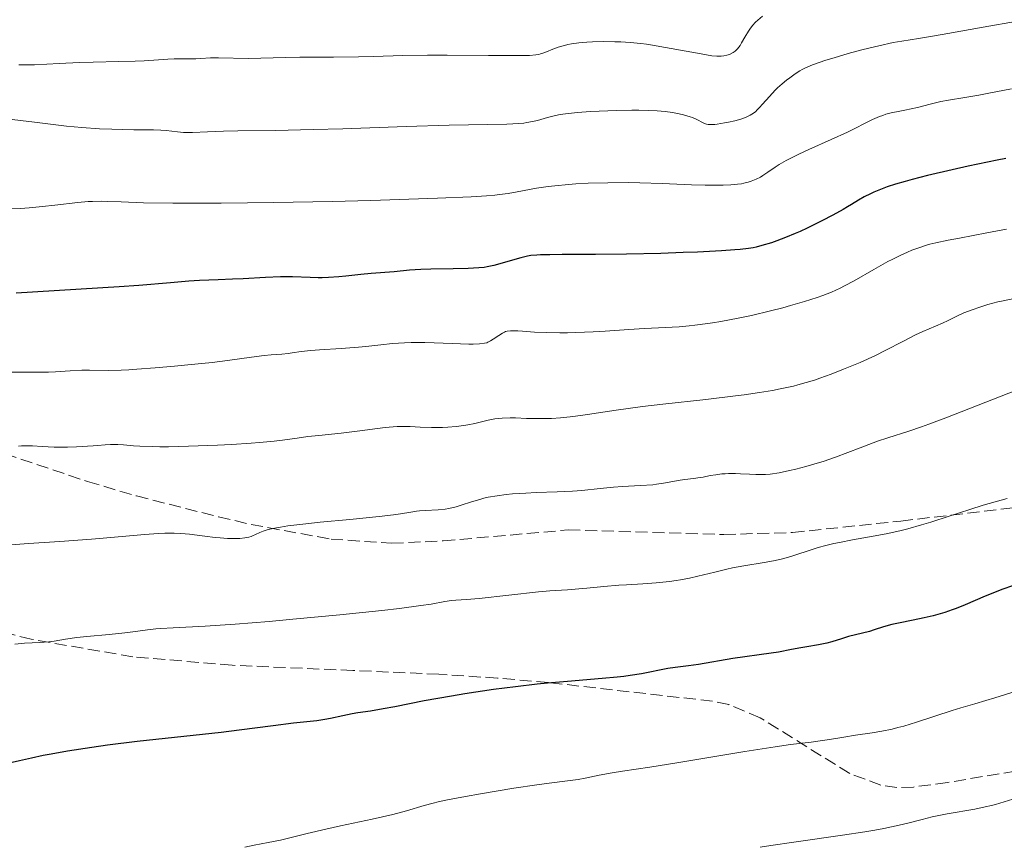
# Model space of a CAD drawing. Units: metres. Extents: x 651182 to 654632, y 4757860 to 4760249.
# Drawn here: x 653654 to 653797, y 4758427 to 4758547 of the extents above; entities that cross this region are included whole.
import ezdxf

# ---------------------------------------------------------------- set-up
doc = ezdxf.new("R2010")
doc.units = ezdxf.units.M
doc.header["$MEASUREMENT"] = 0
doc.linetypes.add('DGN Style 3', pattern=[2.435891, 1.739922, -0.695969])
for name, color, linetype, lineweight in [('Curva de nivel directora', 30, 'Continuous', 30), ('Curva de nivel intermedia', 30, 'Continuous', 0), ('Senda', 7, 'DGN Style 3', 0), ('Zona arbolada', 92, 'DGN Style 3', 0)]:
    doc.layers.add(name, color=color, linetype=linetype, lineweight=lineweight)

msp = doc.modelspace()

# ---------------------------------------------------------------- linework, layer by layer
at = {"layer": 'Curva de nivel directora', "color": 30, "linetype": 'Continuous', "lineweight": 30, "flags": 128}
for points, elevation in [([(653797.2, 4758526.78), (653795.94, 4758526.54), (653791.77, 4758525.67), (653789.43, 4758525.15), (653785.88, 4758524.32), (653783.66, 4758523.75), (653782.63, 4758523.46), (653781.22, 4758523.06), (653780.01, 4758522.66), (653779.31, 4758522.41), (653778.1, 4758521.93), (653777.58, 4758521.69), (653776.67, 4758521.23), (653775.86, 4758520.76), (653774.83, 4758520.12), (653774.28, 4758519.78), (653773.62, 4758519.39), (653772.15, 4758518.57), (653770.57, 4758517.75), (653768.43, 4758516.7), (653767.4, 4758516.22), (653766.66, 4758515.9), (653765.28, 4758515.32), (653764.03, 4758514.85), (653763.26, 4758514.58), (653761.87, 4758514.16), (653761.04, 4758513.94), (653760.62, 4758513.86), (653759.94, 4758513.74), (653758.7, 4758513.6), (653757.94, 4758513.53), (653756.01, 4758513.4), (653752.52, 4758513.23), (653750.47, 4758513.14), (653747.2, 4758513.03), (653742.24, 4758512.9), (653737.75, 4758512.86), (653732.92, 4758512.86), (653731.12, 4758512.85), (653729.78, 4758512.82), (653729.25, 4758512.8), (653728.37, 4758512.72), (653727.88, 4758512.64), (653726.92, 4758512.41), (653723.02, 4758511.28), (653722.07, 4758511.07), (653721.61, 4758511), (653720.84, 4758510.92), (653719.3, 4758510.86), (653717.14, 4758510.82), (653713.9, 4758510.77), (653712.46, 4758510.72), (653710.79, 4758510.61), (653708.58, 4758510.35), (653705.23, 4758510.12), (653703.74, 4758509.97), (653701.59, 4758509.73), (653700.54, 4758509.62), (653699.05, 4758509.53), (653698.13, 4758509.51), (653697.55, 4758509.51), (653696.42, 4758509.53), (653693.82, 4758509.65), (653692.11, 4758509.65), (653689.93, 4758509.56), (653686.7, 4758509.37), (653685.15, 4758509.29), (653683.06, 4758509.2), (653680.36, 4758509.09), (653678.84, 4758508.99), (653676.17, 4758508.78), (653671.57, 4758508.39), (653668.74, 4758508.19), (653653.8, 4758507.28)], 1350), ([(653798.31, 4758464.9), (653796.64, 4758464.3), (653795.81, 4758463.98), (653794.22, 4758463.34), (653791.3, 4758462.1), (653790.02, 4758461.58), (653789.44, 4758461.36), (653788.36, 4758460.97), (653787.35, 4758460.67), (653786.7, 4758460.49), (653785.37, 4758460.19), (653783.76, 4758459.87), (653781.64, 4758459.44), (653780.68, 4758459.23), (653779.47, 4758458.89), (653778.11, 4758458.45), (653777.46, 4758458.25), (653774.42, 4758457.49), (653773.4, 4758457.18), (653772.01, 4758456.75), (653771.26, 4758456.55), (653770.07, 4758456.3), (653768.37, 4758456.02), (653767.5, 4758455.87), (653766.17, 4758455.61), (653764.26, 4758455.25), (653763.19, 4758455.07), (653757.66, 4758454.32), (653752.69, 4758453.45), (653751.24, 4758453.26), (653749.29, 4758453.02), (653748.24, 4758452.86), (653744.41, 4758452.1), (653742.77, 4758451.83), (653741.86, 4758451.71), (653740.88, 4758451.6), (653738.72, 4758451.4), (653733.67, 4758451), (653730.8, 4758450.74), (653729.29, 4758450.58), (653726.16, 4758450.22), (653722.97, 4758449.8), (653718.83, 4758449.19), (653716.88, 4758448.87), (653712.91, 4758448.16), (653708.65, 4758447.32), (653707, 4758447), (653705.13, 4758446.69), (653703.3, 4758446.42), (653702.47, 4758446.28), (653701.14, 4758446.01), (653699.35, 4758445.61), (653698.52, 4758445.45), (653697.37, 4758445.29), (653695.42, 4758445.09), (653693.99, 4758444.93), (653691.03, 4758444.55), (653686.12, 4758443.91), (653683.52, 4758443.6), (653671.35, 4758442.28)], 1375), ([(653671.35, 4758442.28), (653667.02, 4758441.75), (653664.74, 4758441.43), (653661.24, 4758440.89), (653658.89, 4758440.47), (653657.73, 4758440.24), (653656, 4758439.88), (653654.3, 4758439.49), (653653.23, 4758439.23)], 1375)]:
    msp.add_lwpolyline(points, dxfattribs=dict(at, elevation=elevation))
at = {"layer": 'Curva de nivel intermedia', "color": 30, "linetype": 'Continuous', "lineweight": 0, "flags": 128}
for points, elevation in [([(653761.93, 4758547.44), (653761.26, 4758546.85), (653760.95, 4758546.55), (653760.52, 4758546.06), (653760.11, 4758545.54), (653759.92, 4758545.26), (653759.38, 4758544.36), (653758.92, 4758543.55), (653758.69, 4758543.18), (653758.32, 4758542.69), (653758.12, 4758542.49), (653757.98, 4758542.36), (653757.7, 4758542.16), (653757.26, 4758541.92), (653756.96, 4758541.81), (653756.76, 4758541.75), (653756.36, 4758541.66), (653755.95, 4758541.61), (653755.73, 4758541.61), (653755.35, 4758541.61), (653754.63, 4758541.68), (653753.04, 4758541.94), (653747.89, 4758542.9), (653746.03, 4758543.21), (653745.14, 4758543.35), (653744.31, 4758543.46), (653742.79, 4758543.61), (653741.42, 4758543.7), (653740.56, 4758543.72), (653738.91, 4758543.73), (653737.29, 4758543.68), (653736.5, 4758543.64), (653735.34, 4758543.55), (653734.26, 4758543.39), (653733.74, 4758543.3), (653733.26, 4758543.18), (653732.36, 4758542.92), (653731.57, 4758542.63), (653730.65, 4758542.26), (653730.26, 4758542.11), (653729.78, 4758541.95), (653729.53, 4758541.88), (653729.08, 4758541.81), (653728.18, 4758541.74), (653727.56, 4758541.72), (653725.9, 4758541.71), (653722.23, 4758541.73), (653716.27, 4758541.77), (653713.42, 4758541.76), (653709.81, 4758541.7), (653705.6, 4758541.57), (653703.42, 4758541.52), (653699.77, 4758541.49), (653694.92, 4758541.47), (653692.86, 4758541.45), (653687.41, 4758541.3), (653683.11, 4758541.39), (653681.97, 4758541.36), (653680.58, 4758541.29), (653679.83, 4758541.26), (653678.56, 4758541.24), (653676.7, 4758541.22), (653675.77, 4758541.19), (653674.41, 4758541.1), (653672.34, 4758540.95), (653671.05, 4758540.89), (653668.68, 4758540.83)], 1335), ([(653798.89, 4758546.71), (653793.92, 4758545.84), (653788.81, 4758544.91), (653786.86, 4758544.56), (653784.56, 4758544.18), (653782.12, 4758543.8), (653780.9, 4758543.58), (653778.83, 4758543.13), (653777.34, 4758542.78), (653776.34, 4758542.53), (653774.36, 4758542), (653772.33, 4758541.4), (653771.12, 4758541.02), (653769.19, 4758540.35), (653768.2, 4758539.95), (653767.68, 4758539.69), (653767.36, 4758539.51), (653766.68, 4758539.06), (653765.89, 4758538.48), (653765.45, 4758538.14), (653764.78, 4758537.59), (653764.12, 4758537.01)], 1340), ([(653668.68, 4758540.83), (653664.94, 4758540.75), (653662.96, 4758540.69), (653660.04, 4758540.55), (653656.45, 4758540.39), (653654.9, 4758540.37), (653654.2, 4758540.38)], 1335), ([(653764.12, 4758537.01), (653763.8, 4758536.7), (653762.94, 4758535.8), (653761.96, 4758534.66), (653761.52, 4758534.16), (653761.14, 4758533.78), (653760.96, 4758533.61), (653760.66, 4758533.38), (653760.16, 4758533.06), (653759.56, 4758532.78), (653759.2, 4758532.64), (653758.81, 4758532.51), (653757.94, 4758532.27), (653757.03, 4758532.06), (653756.43, 4758531.94), (653755.36, 4758531.77), (653755.04, 4758531.73), (653754.5, 4758531.7), (653754.08, 4758531.73), (653753.85, 4758531.78), (653753.43, 4758531.93), (653752.32, 4758532.5), (653751.79, 4758532.72), (653751.48, 4758532.83), (653750.48, 4758533.12), (653749.89, 4758533.26), (653748.92, 4758533.45), (653747.84, 4758533.6), (653747.27, 4758533.66), (653746.67, 4758533.71), (653745.41, 4758533.77), (653744.03, 4758533.8), (653743.02, 4758533.8), (653740.8, 4758533.76), (653738.3, 4758533.67), (653737.01, 4758533.6), (653735.12, 4758533.47), (653733.39, 4758533.28), (653732.63, 4758533.16), (653731.95, 4758533.03), (653730.77, 4758532.73), (653729.36, 4758532.32), (653728.63, 4758532.14), (653727.82, 4758531.99), (653727.38, 4758531.92), (653726.64, 4758531.85), (653724.88, 4758531.75), (653716.52, 4758531.61), (653710.29, 4758531.42), (653701.14, 4758531.11), (653696.84, 4758530.97), (653691.38, 4758530.86), (653685.9, 4758530.78), (653683.86, 4758530.74), (653681.53, 4758530.65), (653679.36, 4758530.56), (653678.46, 4758530.56), (653678.02, 4758530.58), (653677.16, 4758530.64), (653675.51, 4758530.83), (653674.76, 4758530.9), (653673.7, 4758530.94), (653672, 4758530.93), (653670.83, 4758530.94), (653667.67, 4758531.02), (653665.89, 4758531.1), (653663.31, 4758531.26), (653661.08, 4758531.49), (653656.47, 4758532.07), (653652.41, 4758532.52)], 1340), ([(653798.05, 4758536.91), (653794.76, 4758536.27), (653793.28, 4758535.99), (653791.26, 4758535.65), (653788.88, 4758535.25), (653787.79, 4758535.04), (653786.27, 4758534.68), (653784.39, 4758534.19), (653783.48, 4758533.97), (653782.58, 4758533.8), (653781.38, 4758533.57), (653780.77, 4758533.44), (653779.84, 4758533.2), (653779.37, 4758533.04), (653778.89, 4758532.86), (653777.89, 4758532.42), (653774.25, 4758530.63), (653771.92, 4758529.56), (653768.68, 4758528.11), (653767.22, 4758527.42), (653766.56, 4758527.1), (653765.39, 4758526.48), (653764.38, 4758525.9), (653763.78, 4758525.52), (653762.7, 4758524.8), (653762, 4758524.32), (653761.64, 4758524.09), (653761.03, 4758523.77), (653760.3, 4758523.48), (653759.88, 4758523.36), (653759.25, 4758523.21), (653758.91, 4758523.14), (653758.34, 4758523.06), (653757.37, 4758522.97), (653756.25, 4758522.92), (653755.43, 4758522.91), (653753.63, 4758522.93), (653751.67, 4758522.99), (653747.43, 4758523.16), (653744.18, 4758523.27), (653742.59, 4758523.29), (653739.53, 4758523.28), (653736.67, 4758523.19), (653734.92, 4758523.1), (653733.83, 4758523.03), (653731.86, 4758522.85), (653730.89, 4758522.74), (653729.18, 4758522.48), (653726.38, 4758521.96), (653725.08, 4758521.73), (653723.84, 4758521.56), (653723.15, 4758521.48), (653721.96, 4758521.38), (653719.72, 4758521.24), (653714.87, 4758521.03), (653705.2, 4758520.72), (653699.58, 4758520.57), (653691.12, 4758520.4), (653683.51, 4758520.31), (653679.11, 4758520.3), (653676.52, 4758520.31), (653672.27, 4758520.38), (653669, 4758520.49), (653666.99, 4758520.58), (653666.14, 4758520.6), (653664.88, 4758520.58), (653664.21, 4758520.54), (653662.75, 4758520.4), (653659.42, 4758520.02), (653657.59, 4758519.82), (653655.69, 4758519.65), (653654.42, 4758519.56)], 1345), ([(653654.42, 4758519.56), (653651.96, 4758519.43)], 1345), ([(653797.32, 4758516.56), (653794.46, 4758516), (653790.51, 4758515.25), (653788.85, 4758514.94), (653787.05, 4758514.57), (653786.19, 4758514.36), (653785.7, 4758514.22), (653784.73, 4758513.9), (653783.61, 4758513.48), (653782.97, 4758513.22), (653781.91, 4758512.74), (653780.73, 4758512.17), (653780.1, 4758511.84), (653778.06, 4758510.69), (653775.22, 4758509.06), (653773.85, 4758508.32), (653773.19, 4758508), (653771.94, 4758507.43), (653770.7, 4758506.94), (653769.85, 4758506.64), (653768.04, 4758506.06), (653765.99, 4758505.46), (653764.88, 4758505.15), (653763.13, 4758504.7), (653760.35, 4758504.04), (653758.44, 4758503.64), (653755.91, 4758503.17), (653754.68, 4758502.96), (653752.93, 4758502.71), (653752.12, 4758502.61), (653751.34, 4758502.53), (653749.87, 4758502.41), (653744.84, 4758502.13), (653742.57, 4758501.98), (653739.17, 4758501.77), (653737.43, 4758501.67), (653734.9, 4758501.56), (653733.71, 4758501.53), (653732.59, 4758501.52), (653730.61, 4758501.56), (653728.93, 4758501.63), (653727.18, 4758501.75), (653726.51, 4758501.79), (653725.74, 4758501.82), (653725.44, 4758501.81), (653724.97, 4758501.76), (653724.73, 4758501.69), (653724.58, 4758501.64), (653724.29, 4758501.48), (653723.75, 4758501.13), (653722.94, 4758500.58), (653722.53, 4758500.34), (653722.17, 4758500.16), (653721.98, 4758500.09), (653721.64, 4758500), (653720.96, 4758499.92), (653720.01, 4758499.89), (653719.39, 4758499.9), (653716.97, 4758499.98), (653714.37, 4758500.08), (653713.01, 4758500.11), (653711.03, 4758500.1), (653710.09, 4758500.07), (653708.32, 4758499.95), (653706.64, 4758499.79), (653704.47, 4758499.55), (653703.38, 4758499.44), (653700.87, 4758499.24), (653697.77, 4758499.05)], 1355), ([(653798.42, 4758506.49), (653796.82, 4758506.17), (653796.05, 4758505.99), (653794.6, 4758505.61), (653793.29, 4758505.2), (653792.49, 4758504.92), (653791.14, 4758504.4), (653789.99, 4758503.88), (653788.76, 4758503.28), (653788.14, 4758502.99), (653787.03, 4758502.51), (653785.2, 4758501.71), (653784.14, 4758501.21), (653782.37, 4758500.31), (653779.73, 4758498.94), (653778.31, 4758498.24), (653776.12, 4758497.24), (653774.65, 4758496.62), (653773.7, 4758496.23), (653771.89, 4758495.53), (653770.26, 4758494.93), (653769.48, 4758494.67), (653768.3, 4758494.3), (653767.07, 4758493.97), (653766.42, 4758493.8), (653764.49, 4758493.38), (653763.38, 4758493.16), (653761.49, 4758492.85), (653759.27, 4758492.53), (653758.02, 4758492.37), (653753.73, 4758491.87), (653747.51, 4758491.19), (653744.57, 4758490.84), (653740.72, 4758490.32), (653736.58, 4758489.69), (653734.87, 4758489.45), (653734.09, 4758489.36), (653732.66, 4758489.21), (653731.37, 4758489.12), (653730.55, 4758489.09), (653728.95, 4758489.09), (653727.74, 4758489.12), (653726.14, 4758489.18), (653725.36, 4758489.19), (653724.23, 4758489.16), (653723.7, 4758489.12), (653723.18, 4758489.05), (653722.19, 4758488.87), (653720.26, 4758488.4), (653719.24, 4758488.18), (653718.69, 4758488.09), (653717.55, 4758487.94), (653716.37, 4758487.84), (653715.57, 4758487.8), (653714, 4758487.79), (653712.32, 4758487.86), (653710.87, 4758487.93), (653710.14, 4758487.95), (653709.02, 4758487.94), (653708.45, 4758487.91), (653707.26, 4758487.79), (653703.23, 4758487.26), (653700.89, 4758487), (653697.64, 4758486.66), (653696.06, 4758486.48), (653694.53, 4758486.27), (653692.39, 4758485.98), (653691.18, 4758485.83), (653689.06, 4758485.62), (653687.83, 4758485.52), (653685.01, 4758485.33), (653682.95, 4758485.23), (653678.77, 4758485.07), (653675.89, 4758485.01), (653674.63, 4758485.01), (653673.52, 4758485.02), (653671.72, 4758485.09), (653670.79, 4758485.15), (653669.37, 4758485.27), (653668.55, 4758485.34), (653668.18, 4758485.35), (653667.45, 4758485.34), (653666.71, 4758485.29), (653665.59, 4758485.19)], 1360), ([(653697.77, 4758499.05), (653696.5, 4758498.96), (653695.08, 4758498.81), (653693.78, 4758498.6), (653693.22, 4758498.52), (653692.31, 4758498.45), (653690.75, 4758498.34), (653689.75, 4758498.23), (653687.88, 4758497.99), (653684.43, 4758497.52), (653682.19, 4758497.24), (653678.65, 4758496.86), (653676.76, 4758496.67), (653673.93, 4758496.43), (653671.29, 4758496.24), (653670.1, 4758496.17), (653669.03, 4758496.12), (653667.2, 4758496.08), (653664.43, 4758496.11), (653663.29, 4758496.11), (653661.63, 4758496.03), (653659.5, 4758495.87), (653658.47, 4758495.82), (653656.91, 4758495.8), (653654.38, 4758495.84), (653652.71, 4758495.84)], 1355), ([(653798.78, 4758493.2), (653794.31, 4758491.46), (653788.54, 4758489.2), (653786.07, 4758488.28), (653785.01, 4758487.89), (653783.16, 4758487.27), (653780.11, 4758486.3), (653778.61, 4758485.8), (653776.11, 4758484.87), (653772.51, 4758483.5), (653770.73, 4758482.88), (653769.87, 4758482.61), (653768.24, 4758482.14), (653766.76, 4758481.76), (653765.86, 4758481.55), (653764.34, 4758481.25), (653763.07, 4758481.05), (653762.38, 4758480.99), (653761.93, 4758480.97), (653760.96, 4758480.99), (653760.08, 4758481.03), (653758.75, 4758481.1), (653758.06, 4758481.12), (653757.03, 4758481.12), (653756.54, 4758481.1), (653756.06, 4758481.06), (653755.17, 4758480.96), (653754.35, 4758480.82), (653753.36, 4758480.62), (653752.9, 4758480.54), (653751.94, 4758480.4), (653750.69, 4758480.24), (653750.02, 4758480.14), (653747.6, 4758479.71), (653746.6, 4758479.57), (653746.06, 4758479.51), (653744.28, 4758479.38), (653741.67, 4758479.25), (653740.35, 4758479.16), (653738.41, 4758478.97), (653735.79, 4758478.69), (653734.41, 4758478.57), (653732.2, 4758478.46), (653729.15, 4758478.37), (653727.64, 4758478.3), (653725.73, 4758478.18), (653724.81, 4758478.09), (653723.48, 4758477.91), (653722.2, 4758477.68), (653721.58, 4758477.54), (653720.97, 4758477.38), (653719.79, 4758477.02), (653718.29, 4758476.53), (653717.56, 4758476.32), (653716.5, 4758476.05), (653715.97, 4758475.96), (653714.96, 4758475.85), (653713.07, 4758475.75), (653712.22, 4758475.7), (653711.81, 4758475.66), (653710.97, 4758475.53), (653709.48, 4758475.29), (653708.46, 4758475.14), (653706.42, 4758474.89), (653702.13, 4758474.47), (653697.83, 4758474.06), (653695.79, 4758473.85), (653693.15, 4758473.53), (653692.11, 4758473.37), (653691.52, 4758473.27), (653690.56, 4758473.07), (653690.18, 4758472.97)], 1365), ([(653665.59, 4758485.19), (653664.94, 4758485.14), (653662.55, 4758485), (653661.23, 4758484.96), (653659.3, 4758484.96), (653657.55, 4758485.04), (653656.17, 4758485.12), (653655.52, 4758485.14), (653654.59, 4758485.13), (653654.15, 4758485.1)], 1360), ([(653797.42, 4758477.52), (653793.93, 4758476.52), (653792, 4758475.93), (653789.02, 4758474.96), (653786.34, 4758474.08), (653785, 4758473.67), (653783.01, 4758473.1), (653782.03, 4758472.85), (653780.11, 4758472.43), (653778.27, 4758472.08), (653774.98, 4758471.5), (653773.13, 4758471.15), (653772.3, 4758470.98), (653771.12, 4758470.7), (653770.01, 4758470.39), (653769.46, 4758470.23), (653766.06, 4758469.1), (653764.85, 4758468.76), (653764.22, 4758468.61), (653763.56, 4758468.47), (653762.2, 4758468.23), (653759.22, 4758467.76), (653757.61, 4758467.45), (653756.77, 4758467.27), (653755.03, 4758466.84), (653752.6, 4758466.25), (653751.36, 4758465.97), (653750.09, 4758465.72), (653749.44, 4758465.61), (653748.47, 4758465.47), (653746.54, 4758465.26), (653744.63, 4758465.12), (653742.25, 4758464.99), (653741.15, 4758464.93), (653738.95, 4758464.76), (653736.47, 4758464.51), (653735.35, 4758464.41), (653733.68, 4758464.29), (653731.12, 4758464.12), (653729.51, 4758463.98), (653720.89, 4758463.02), (653719.04, 4758462.87), (653717.5, 4758462.78), (653716.9, 4758462.72), (653715.93, 4758462.56), (653713.95, 4758462.2), (653712.45, 4758461.98), (653709.35, 4758461.58), (653706.78, 4758461.29), (653700.72, 4758460.66), (653693.89, 4758460), (653690.44, 4758459.69), (653685.51, 4758459.3), (653681.17, 4758459.02), (653676.53, 4758458.77), (653674.77, 4758458.66)], 1370), ([(653690.18, 4758472.97), (653689.57, 4758472.78), (653689.11, 4758472.6), (653688.47, 4758472.28), (653688.06, 4758472.1), (653687.85, 4758472.02), (653687.5, 4758471.92), (653686.92, 4758471.8), (653686.22, 4758471.73), (653685.82, 4758471.71), (653685.39, 4758471.71), (653684.42, 4758471.73), (653683.36, 4758471.8), (653682.62, 4758471.86), (653681.14, 4758472.04), (653678.91, 4758472.34), (653677.65, 4758472.45), (653676.7, 4758472.49), (653676.19, 4758472.5), (653675.36, 4758472.49), (653674.44, 4758472.45), (653672.39, 4758472.31), (653667.49, 4758471.86), (653664.7, 4758471.62), (653660.12, 4758471.29), (653655.56, 4758470.97), (653653.05, 4758470.77)], 1365), ([(653674.77, 4758458.66), (653674.04, 4758458.6), (653672.81, 4758458.47), (653670.71, 4758458.19), (653669.52, 4758458.04), (653667.29, 4758457.81), (653664.05, 4758457.5), (653662.61, 4758457.34), (653660.95, 4758457.1), (653659.3, 4758456.84), (653658.53, 4758456.74), (653657.21, 4758456.64), (653655, 4758456.52), (653653.62, 4758456.4)], 1370), ([(653798.87, 4758449.64), (653795.63, 4758448.63), (653794.3, 4758448.22), (653792.7, 4758447.76), (653790.68, 4758447.18), (653789.42, 4758446.79), (653784.28, 4758445.08), (653782.45, 4758444.53), (653781.58, 4758444.29), (653780.75, 4758444.09), (653779.23, 4758443.77), (653777.85, 4758443.54), (653775.41, 4758443.2), (653773.75, 4758442.93), (653771.64, 4758442.56), (653770.62, 4758442.41), (653769, 4758442.21), (653766, 4758441.84), (653763.79, 4758441.52), (653759.41, 4758440.82), (653752.7, 4758439.7), (653749.54, 4758439.19), (653745.6, 4758438.58), (653741.67, 4758437.99), (653740.15, 4758437.74), (653738.28, 4758437.39), (653736.23, 4758436.97), (653735.26, 4758436.79), (653733.71, 4758436.57), (653731.02, 4758436.24), (653729.24, 4758436), (653725.91, 4758435.5), (653721.09, 4758434.7), (653718.91, 4758434.32), (653716.3, 4758433.81), (653714.95, 4758433.52), (653714.2, 4758433.34), (653712.94, 4758433.01), (653710.38, 4758432.24), (653708.36, 4758431.72), (653705.4, 4758431.05), (653700.8, 4758430.04), (653698.65, 4758429.56), (653695.98, 4758428.93), (653693.25, 4758428.26), (653692.08, 4758428), (653690.3, 4758427.64), (653688.27, 4758427.25), (653686.95, 4758426.97)], 1380), ([(653800.73, 4758434.72), (653796.96, 4758433.54), (653795.71, 4758433.17), (653795.12, 4758433.01), (653794.22, 4758432.8), (653792.7, 4758432.5), (653788.72, 4758431.82), (653787.26, 4758431.53), (653786.54, 4758431.36), (653785.1, 4758431), (653782.99, 4758430.44), (653781.75, 4758430.14)], 1385), ([(653781.75, 4758430.14), (653779.55, 4758429.67), (653778.25, 4758429.43), (653776.8, 4758429.19), (653773.55, 4758428.69), (653766.47, 4758427.69), (653763.14, 4758427.19), (653761.62, 4758426.95)], 1385)]:
    msp.add_lwpolyline(points, dxfattribs=dict(at, elevation=elevation))
at = {"layer": 'Senda', "color": 7, "linetype": 'DGN Style 3', "lineweight": 0}
msp.add_polyline3d([(653596.93, 4758498.93, 1352.22), (653599.34, 4758499.82, 1352.22), (653601.33, 4758500.06, 1352.22), (653606.02, 4758499.21, 1350.46), (653606.95, 4758498.99, 1350.4), (653611.55, 4758497.92, 1351.48), (653623.02, 4758495.15, 1356.23), (653629.94, 4758492.95, 1358.18), (653641.23, 4758488.11, 1360.46), (653647.55, 4758485.56, 1361.32), (653664.15, 4758479.96, 1361.32), (653671.25, 4758477.87, 1362.71), (653683.1, 4758474.85, 1366.01), (653687.84, 4758473.74, 1366.71), (653699.42, 4758471.62, 1366.77), (653708.21, 4758471.02, 1366.77), (653715.68, 4758471.36, 1366.77), (653733.81, 4758472.95, 1366.77), (653756.33, 4758472.29, 1366.77), (653766.31, 4758472.58, 1366.77), (653781.99, 4758474.24, 1367.55), (653839.8, 4758481.06, 1373.87), (653844.52, 4758481.7, 1373.98), (653851.82, 4758483, 1372.45)], dxfattribs=at)
at = {"layer": 'Zona arbolada', "color": 92, "linetype": 'DGN Style 3', "lineweight": 0}
msp.add_polyline3d([(653798.63, 4758437.99, 1397.65), (653788.75, 4758436.35, 1397.49), (653783.82, 4758435.68, 1396.78), (653781.43, 4758435.61, 1396.28), (653779.09, 4758435.96, 1395.76), (653774.59, 4758437.65, 1394.65), (653761.6, 4758445.73, 1391.18), (653757.08, 4758447.63, 1390.05), (653754.72, 4758448.13, 1389.51), (653730.92, 4758450.83, 1383.95), (653723.54, 4758451.47, 1382.6), (653715.04, 4758452.04, 1381.49), (653702.58, 4758452.58, 1380.43), (653685.1, 4758453.34, 1379.43), (653670.71, 4758454.56, 1378.43), (653655.99, 4758457.1, 1377.25), (653641.45, 4758460.78, 1375.97)], dxfattribs=at)
msp.add_polyline3d([(653798.63, 4758437.99, 1397.65), (653788.75, 4758436.35, 1397.49), (653783.82, 4758435.68, 1396.78), (653781.43, 4758435.61, 1396.28), (653779.09, 4758435.96, 1395.76), (653774.59, 4758437.65, 1394.65), (653761.6, 4758445.73, 1391.18), (653757.08, 4758447.63, 1390.05), (653754.72, 4758448.13, 1389.51), (653730.92, 4758450.83, 1383.95), (653723.54, 4758451.47, 1382.6), (653715.04, 4758452.04, 1381.49), (653702.58, 4758452.58, 1380.43), (653685.1, 4758453.34, 1379.43), (653670.71, 4758454.56, 1378.43), (653655.99, 4758457.1, 1377.25), (653641.45, 4758460.78, 1375.97)], dxfattribs=at)

doc.saveas('drawing.dxf')
